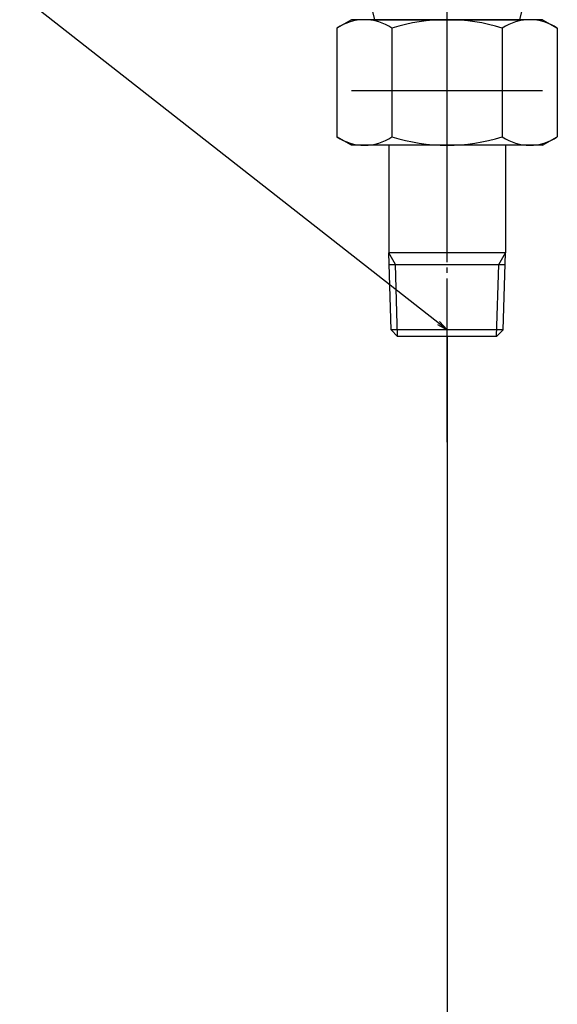
# Model space of a CAD drawing. Extents: x 32 to 10994, y 3557 to 8152.
# Drawn here: x 8210 to 8308, y 4733 to 4913 of the extents above; entities that cross this region are included whole.
import ezdxf

# ---------------------------------------------------------------- set-up
doc = ezdxf.new("R2010")
doc.units = 0
doc.linetypes.add('EXLTYPE2', pattern=[33, 30, -1, 1, -1])
doc.layers.add('LAY-3', color=7, linetype='CONTINUOUS')
doc.layers.add('LAY-7', color=1, linetype='CONTINUOUS')

msp = doc.modelspace()

# ---------------------------------------------------------------- linework, layer by layer
at = {"layer": 'LAY-3', "color": 1, "linetype": 'EXLTYPE2'}
for p, q in [((8287.91, 4894.31), (8287.91, 5164.35)), ((8287.91, 4835.97), (8287.91, 4930.71))]:
    msp.add_line(p, q, dxfattribs=at)
at = {"layer": 'LAY-3', "color": 1, "linetype": 'CONTINUOUS'}
for p, q in [((8287.91, 4894.31), (8287.91, 5076.38)), ((8274.66, 4913.35), (8273.91, 4916.35)), ((8301.91, 4916.35), (8301.16, 4913.35)), ((8270.41, 4913.35), (8267.7, 4911.79)), ((8305.41, 4913.35), (8270.41, 4913.35)), ((8273.91, 4913.35), (8301.91, 4913.35)), ((8274.59, 4913.35), (8273.91, 4913.35)), ((8301.24, 4913.35), (8301.91, 4913.35)), ((8305.41, 4913.35), (8308.12, 4911.79)), ((8267.7, 4911.79), (8267.7, 4891.92)), ((8277.81, 4911.79), (8277.81, 4891.92)), ((8298.01, 4911.79), (8298.01, 4891.92)), ((8308.12, 4911.79), (8308.12, 4891.92)), ((8270.41, 4890.35), (8267.7, 4891.92)), ((8305.41, 4890.35), (8308.12, 4891.92)), ((8305.41, 4890.35), (8270.41, 4890.35)), ((8277.21, 4890.35), (8277.21, 4870.64)), ((8298.61, 4890.35), (8298.61, 4870.64)), ((8277.65, 4856.55), (8277.21, 4870.64)), ((8278.44, 4868.51), (8277.21, 4870.64)), ((8298.61, 4870.64), (8277.21, 4870.64)), ((8297.38, 4868.51), (8298.61, 4870.64)), ((8298.17, 4856.55), (8298.61, 4870.64)), ((8277.28, 4868.51), (8298.54, 4868.51)), ((8278.84, 4855.36), (8278.44, 4868.51)), ((8296.97, 4855.35), (8297.38, 4868.51)), ((8278.85, 4855.35), (8277.65, 4856.55)), ((8298.17, 4856.55), (8277.65, 4856.55)), ((8296.97, 4855.35), (8278.85, 4855.35)), ((8296.97, 4855.35), (8298.17, 4856.55))]:
    msp.add_line(p, q, dxfattribs=at)
at = {"layer": 'LAY-3', "color": 3, "linetype": 'CONTINUOUS'}
msp.add_line((8305.41, 4900.35), (8270.41, 4900.35), dxfattribs=at)
at = {"layer": 'LAY-3', "color": 1, "linetype": 'CONTINUOUS'}
for centre, radius, start, end in [((8272.76, 4904.41), 8.94, 55.6054, 124.3946), ((8287.91, 4879.93), 33.43, 72.4065, 107.5935), ((8303.07, 4904.41), 8.94, 55.6054, 124.3946), ((8272.76, 4899.3), 8.94, 235.6054, 304.3946), ((8287.91, 4923.78), 33.43, 252.4065, 287.5935), ((8303.07, 4899.3), 8.94, 235.6054, 304.3946)]:
    msp.add_arc(centre, radius, start, end, dxfattribs=at)
for p in [(8274.66, 4913.35), (8301.16, 4913.35)]:
    msp.add_point(p, dxfattribs=at)
at = {"layer": 'LAY-7', "color": 1, "linetype": 'CONTINUOUS'}
for p, q in [((8286.13, 4857.52), (8287.91, 4856.55)), ((8287.91, 4856.55), (8286.54, 4858.05)), ((8287.91, 4855.35), (8287.91, 4562.5))]:
    msp.add_line(p, q, dxfattribs=at)
at = {"layer": 'LAY-7', "color": 1, "linetype": 'CONTINUOUS', "flags": 128}
msp.add_lwpolyline([(8287.91, 4856.55), (7824.8, 5219.21), (7481.91, 5219.21)], dxfattribs=at)

doc.saveas('drawing.dxf')
